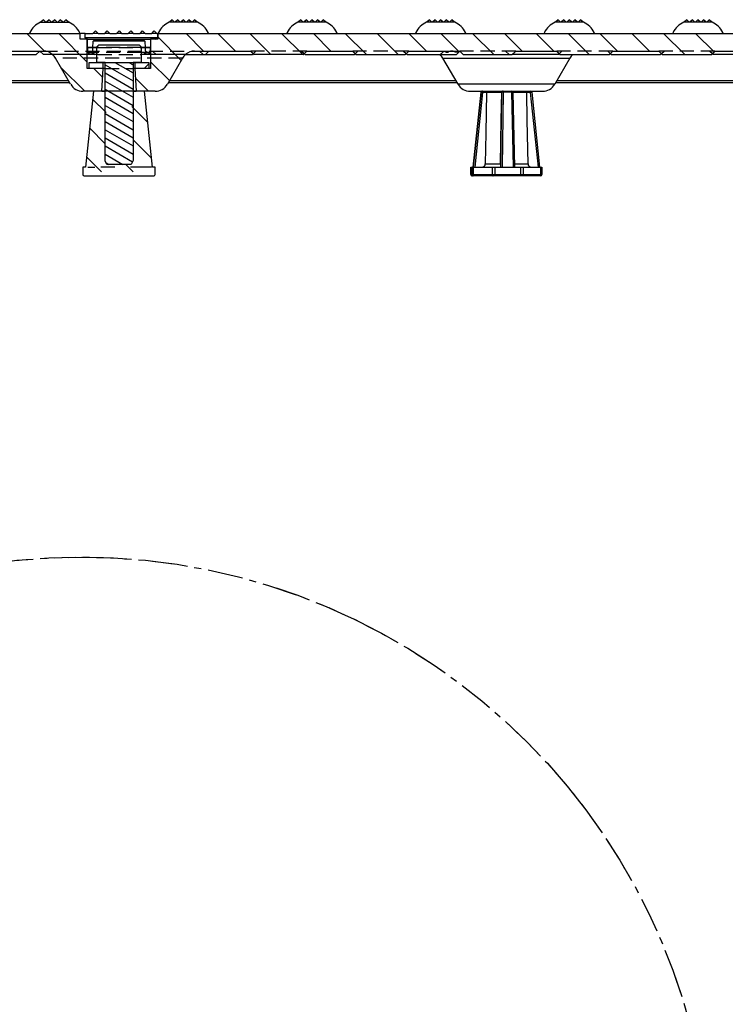
# Model space of a CAD drawing. Units: inches. Extents: x -4 to 125, y -3 to 88.
# Drawn here: x 23 to 35, y 19 to 36 of the extents above; entities that cross this region are included whole.
import ezdxf

# ---------------------------------------------------------------- set-up
doc = ezdxf.new("R2010")
doc.units = ezdxf.units.IN
doc.header["$MEASUREMENT"] = 0
for name, pattern in [('CENTER', [1, 0.625, -0.125, 0.125, -0.125]), ('HIDDEN', [0.375, 0.25, -0.125]), ('PHANTOM', [1.25, 0.625, -0.125, 0.125, -0.125, 0.125, -0.125])]:
    doc.linetypes.add(name, pattern=pattern)
for name, color, linetype in [('1', 7, 'Continuous'), ('_500_Anchor', 7, 'Continuous'), ('_500_Washer', 7, 'Continuous'), ('Cap', 7, 'Continuous'), ('Part_24_x_36_Panel', 7, 'Continuous'), ('Part__375', 7, 'Continuous'), ('plot', 7, 'Continuous')]:
    doc.layers.add(name, color=color, linetype=linetype)

# ---------------------------------------------------------------- blocks, each defined once
blk = doc.blocks.new('Sect B anchor')
h = blk.add_hatch()
h.set_pattern_fill('ANSI31', color=5, angle=285, style=0)
h.paths.add_polyline_path([(-0.249, -2.06), (-0.214, -2.125), (0.214, -2.125), (0.25, -2.053), (0.25, -0.312), (-0.249, -0.312)])
at = {"color": 5}
blk.add_line((-0.249, -0.312), (0.25, -0.312), dxfattribs=at)
at = {"layer": '1', "color": 5}
blk.add_lwpolyline([(-0.394, -0.312), (-0.394, -0.034), (-0.356, 0), (0.356, 0), (0.395, -0.034), (0.395, -0.312), (0.25, -0.312), (0.25, -2.053), (0.214, -2.125), (-0.214, -2.125), (-0.249, -2.06), (-0.249, -0.312), (-0.394, -0.312)], dxfattribs=at)

msp = doc.modelspace()

# ---------------------------------------------------------------- linework, layer by layer
at = {"layer": '_500_Anchor', "color": 0, "linetype": 'Continuous'}
for p, q in [((31.005, 34.975), (30.864, 33.643)), ((30.864, 33.643), (31.005, 34.975)), ((30.872, 33.643), (31.011, 34.975)), ((31.032, 34.973), (30.893, 33.643)), ((31.358, 33.643), (31.376, 34.973)), ((31.397, 34.975), (31.379, 33.643)), ((31.579, 33.643), (31.55, 34.975)), ((31.569, 34.973), (31.598, 33.643)), ((32.027, 33.643), (31.886, 34.973)), ((31.905, 34.975), (32.046, 33.643)), ((30.826, 33.643), (30.826, 33.513)), ((30.826, 33.643), (30.845, 33.643)), ((30.826, 33.643), (30.826, 33.643)), ((30.826, 33.513), (30.826, 33.643)), ((30.845, 33.513), (30.845, 33.643)), ((30.845, 33.643), (30.864, 33.643)), ((30.864, 33.643), (30.864, 33.513)), ((30.864, 33.643), (31.206, 33.643)), ((31.08, 33.702), (31.352, 33.702)), ((31.206, 33.513), (31.206, 33.643)), ((31.206, 33.643), (31.249, 33.643)), ((31.249, 33.643), (31.249, 33.513)), ((31.249, 33.643), (31.712, 33.643)), ((31.597, 33.702), (31.84, 33.702)), ((31.712, 33.513), (31.712, 33.643)), ((31.712, 33.643), (31.754, 33.643)), ((31.754, 33.643), (31.754, 33.513)), ((31.754, 33.643), (32.068, 33.643)), ((32.068, 33.513), (32.068, 33.643)), ((32.068, 33.643), (32.084, 33.643)), ((32.084, 33.643), (32.084, 33.513)), ((30.826, 33.513), (30.845, 33.513)), ((30.826, 33.513), (30.826, 33.513)), ((30.845, 33.513), (30.864, 33.513)), ((30.865, 33.493), (30.846, 33.493)), ((30.846, 33.493), (30.846, 33.493)), ((30.864, 33.513), (31.206, 33.513)), ((30.878, 33.493), (30.865, 33.493)), ((31.219, 33.493), (30.878, 33.493)), ((31.206, 33.513), (31.249, 33.513)), ((31.248, 33.493), (31.219, 33.493)), ((31.711, 33.493), (31.248, 33.493)), ((31.249, 33.513), (31.712, 33.513)), ((31.739, 33.493), (31.711, 33.493)), ((31.712, 33.513), (31.754, 33.513)), ((32.053, 33.493), (31.739, 33.493)), ((31.754, 33.513), (32.068, 33.513)), ((32.064, 33.493), (32.053, 33.493)), ((32.068, 33.513), (32.084, 33.513))]:
    msp.add_line(p, q, dxfattribs=at)
at = {"layer": '_500_Anchor', "color": 9, "linetype": 'Continuous'}
for p, q in [((31.011, 34.975), (31.005, 34.975)), ((31.102, 34.973), (31.032, 34.973)), ((31.373, 34.973), (31.102, 34.973)), ((31.376, 34.973), (31.373, 34.973)), ((31.55, 34.975), (31.397, 34.975)), ((31.816, 34.973), (31.569, 34.973)), ((31.886, 34.973), (31.816, 34.973))]:
    msp.add_line(p, q, dxfattribs=at)
at = {"layer": '_500_Anchor', "color": 142, "linetype": 'HIDDEN'}
for p, q in [((24.021, 33.643), (24.145, 33.643)), ((24.499, 33.643), (24.145, 33.643)), ((25.026, 33.643), (24.738, 33.643)), ((25.15, 33.643), (25.026, 33.643))]:
    msp.add_line(p, q, dxfattribs=at)
at = {"layer": '_500_Anchor', "color": 142, "linetype": 'Continuous'}
for p, q in [((25.213, 33.643), (25.196, 33.643)), ((25.214, 33.643), (25.213, 33.643))]:
    msp.add_line(p, q, dxfattribs=at)
at = {"layer": '_500_Anchor', "color": 9, "linetype": 'Continuous'}
for points in [[(31.024, 34.993, 0), (31.023, 34.993, 0), (31.022, 34.993, 0), (31.021, 34.993, 0), (31.02, 34.993, 0), (31.019, 34.992, 0), (31.018, 34.992, 0), (31.017, 34.992, 0), (31.016, 34.991, 0), (31.015, 34.991, 0), (31.014, 34.99, 0), (31.014, 34.99, 0), (31.013, 34.989, 0), (31.012, 34.989, 0), (31.011, 34.988, 0), (31.01, 34.987, 0), (31.01, 34.986, 0), (31.009, 34.986, 0), (31.008, 34.985, 0), (31.008, 34.984, 0), (31.007, 34.983, 0), (31.007, 34.982, 0), (31.006, 34.981, 0), (31.006, 34.98, 0), (31.005, 34.979, 0), (31.005, 34.978, 0), (31.005, 34.977, 0), (31.005, 34.976, 0), (31.005, 34.975, 0)], [(31.005, 34.975, 0), (31.005, 34.975, 0)], [(31.031, 34.993, 0), (31.03, 34.993, 0), (31.029, 34.993, 0), (31.028, 34.993, 0), (31.027, 34.993, 0), (31.026, 34.992, 0), (31.025, 34.992, 0), (31.024, 34.992, 0), (31.023, 34.991, 0), (31.022, 34.991, 0), (31.021, 34.99, 0), (31.02, 34.99, 0), (31.019, 34.989, 0), (31.018, 34.989, 0), (31.017, 34.988, 0), (31.017, 34.987, 0), (31.016, 34.986, 0), (31.015, 34.986, 0), (31.015, 34.985, 0), (31.014, 34.984, 0), (31.013, 34.983, 0), (31.013, 34.982, 0), (31.012, 34.981, 0), (31.012, 34.98, 0), (31.012, 34.979, 0), (31.011, 34.978, 0), (31.011, 34.977, 0), (31.011, 34.976, 0), (31.011, 34.975, 0)], [(31.032, 34.973, 0), (31.031, 34.973, 0), (31.029, 34.974, 0), (31.028, 34.974, 0), (31.027, 34.974, 0), (31.026, 34.974, 0), (31.025, 34.974, 0), (31.024, 34.974, 0), (31.023, 34.974, 0), (31.022, 34.974, 0), (31.022, 34.974, 0), (31.021, 34.974, 0), (31.02, 34.975, 0), (31.019, 34.975, 0), (31.018, 34.975, 0), (31.017, 34.975, 0), (31.017, 34.975, 0), (31.016, 34.975, 0), (31.015, 34.975, 0), (31.015, 34.975, 0), (31.014, 34.975, 0), (31.013, 34.975, 0), (31.013, 34.975, 0), (31.012, 34.975, 0), (31.012, 34.975, 0), (31.012, 34.975, 0), (31.011, 34.975, 0), (31.011, 34.975, 0), (31.011, 34.975, 0), (31.011, 34.975, 0), (31.011, 34.975, 0)], [(31.031, 34.993, 0), (31.031, 34.993, 0), (31.031, 34.993, 0), (31.031, 34.993, 0), (31.031, 34.993, 0), (31.031, 34.992, 0), (31.031, 34.992, 0), (31.031, 34.992, 0), (31.031, 34.991, 0), (31.031, 34.991, 0), (31.031, 34.99, 0), (31.031, 34.99, 0), (31.031, 34.989, 0), (31.031, 34.989, 0), (31.031, 34.988, 0), (31.031, 34.987, 0), (31.031, 34.986, 0), (31.031, 34.986, 0), (31.031, 34.985, 0), (31.031, 34.984, 0), (31.031, 34.983, 0), (31.031, 34.982, 0), (31.032, 34.981, 0), (31.032, 34.98, 0), (31.032, 34.979, 0), (31.032, 34.978, 0), (31.032, 34.977, 0), (31.032, 34.976, 0), (31.032, 34.975, 0), (31.032, 34.974, 0), (31.032, 34.973, 0)], [(31.116, 34.993, 0), (31.116, 34.993, 0), (31.115, 34.993, 0), (31.113, 34.993, 0), (31.112, 34.992, 0), (31.11, 34.991, 0), (31.109, 34.991, 0), (31.108, 34.99, 0), (31.108, 34.989, 0), (31.107, 34.988, 0), (31.106, 34.987, 0), (31.105, 34.986, 0), (31.105, 34.985, 0), (31.104, 34.984, 0), (31.103, 34.983, 0), (31.103, 34.982, 0), (31.103, 34.98, 0), (31.102, 34.979, 0), (31.102, 34.978, 0), (31.102, 34.977, 0), (31.102, 34.976, 0), (31.102, 34.975, 0), (31.102, 34.974, 0), (31.102, 34.973, 0)], [(31.102, 34.973, 0), (31.102, 34.973, 0)], [(31.392, 34.993, 0), (31.392, 34.993, 0), (31.39, 34.993, 0), (31.388, 34.993, 0), (31.387, 34.992, 0), (31.385, 34.991, 0), (31.383, 34.991, 0), (31.382, 34.99, 0), (31.381, 34.989, 0), (31.38, 34.988, 0), (31.379, 34.987, 0), (31.378, 34.986, 0), (31.377, 34.985, 0), (31.376, 34.984, 0), (31.375, 34.983, 0), (31.375, 34.982, 0), (31.374, 34.98, 0), (31.374, 34.979, 0), (31.374, 34.978, 0), (31.373, 34.977, 0), (31.373, 34.977, 0), (31.373, 34.976, 0), (31.373, 34.975, 0), (31.373, 34.974, 0), (31.373, 34.973, 0)], [(31.373, 34.973, 0), (31.373, 34.973, 0)], [(31.396, 34.993, 0), (31.395, 34.993, 0), (31.394, 34.993, 0), (31.393, 34.993, 0), (31.392, 34.993, 0), (31.391, 34.992, 0), (31.39, 34.992, 0), (31.389, 34.992, 0), (31.388, 34.991, 0), (31.387, 34.991, 0), (31.386, 34.99, 0), (31.385, 34.99, 0), (31.384, 34.989, 0), (31.383, 34.989, 0), (31.382, 34.988, 0), (31.382, 34.987, 0), (31.381, 34.986, 0), (31.38, 34.986, 0), (31.38, 34.985, 0), (31.379, 34.984, 0), (31.378, 34.983, 0), (31.378, 34.982, 0), (31.378, 34.981, 0), (31.377, 34.98, 0), (31.377, 34.979, 0), (31.376, 34.978, 0), (31.376, 34.977, 0), (31.376, 34.976, 0), (31.376, 34.975, 0), (31.376, 34.974, 0), (31.376, 34.973, 0)], [(31.397, 34.975, 0), (31.396, 34.975, 0), (31.394, 34.975, 0), (31.393, 34.975, 0), (31.392, 34.975, 0), (31.391, 34.975, 0), (31.39, 34.975, 0), (31.389, 34.975, 0), (31.388, 34.975, 0), (31.387, 34.975, 0), (31.386, 34.975, 0), (31.386, 34.975, 0), (31.385, 34.975, 0), (31.384, 34.975, 0), (31.383, 34.975, 0), (31.382, 34.975, 0), (31.381, 34.975, 0), (31.381, 34.975, 0), (31.38, 34.975, 0), (31.379, 34.974, 0), (31.379, 34.974, 0), (31.378, 34.974, 0), (31.378, 34.974, 0), (31.377, 34.974, 0), (31.377, 34.974, 0), (31.377, 34.974, 0), (31.376, 34.974, 0), (31.376, 34.974, 0), (31.376, 34.974, 0), (31.376, 34.973, 0), (31.376, 34.973, 0)], [(31.396, 34.993, 0), (31.396, 34.993, 0), (31.396, 34.993, 0), (31.396, 34.993, 0), (31.396, 34.993, 0), (31.396, 34.992, 0), (31.396, 34.992, 0), (31.396, 34.992, 0), (31.396, 34.991, 0), (31.396, 34.991, 0), (31.396, 34.99, 0), (31.396, 34.99, 0), (31.396, 34.989, 0), (31.396, 34.989, 0), (31.396, 34.988, 0), (31.396, 34.987, 0), (31.396, 34.986, 0), (31.396, 34.986, 0), (31.396, 34.985, 0), (31.396, 34.984, 0), (31.396, 34.983, 0), (31.397, 34.982, 0), (31.397, 34.981, 0), (31.397, 34.98, 0), (31.397, 34.979, 0), (31.397, 34.978, 0), (31.397, 34.977, 0), (31.397, 34.976, 0), (31.397, 34.975, 0)], [(31.549, 34.993, 0), (31.549, 34.993, 0), (31.549, 34.993, 0), (31.549, 34.993, 0), (31.549, 34.993, 0), (31.549, 34.992, 0), (31.549, 34.992, 0), (31.549, 34.992, 0), (31.55, 34.991, 0), (31.55, 34.991, 0), (31.55, 34.99, 0), (31.55, 34.99, 0), (31.55, 34.989, 0), (31.55, 34.989, 0), (31.55, 34.988, 0), (31.55, 34.987, 0), (31.55, 34.986, 0), (31.55, 34.986, 0), (31.55, 34.985, 0), (31.55, 34.984, 0), (31.55, 34.983, 0), (31.55, 34.982, 0), (31.55, 34.981, 0), (31.55, 34.98, 0), (31.55, 34.979, 0), (31.55, 34.978, 0), (31.55, 34.977, 0), (31.55, 34.976, 0), (31.55, 34.975, 0)], [(31.569, 34.973, 0), (31.569, 34.974, 0), (31.569, 34.974, 0), (31.569, 34.974, 0), (31.569, 34.974, 0), (31.569, 34.974, 0), (31.568, 34.974, 0), (31.568, 34.974, 0), (31.567, 34.974, 0), (31.567, 34.974, 0), (31.566, 34.974, 0), (31.566, 34.975, 0), (31.565, 34.975, 0), (31.565, 34.975, 0), (31.564, 34.975, 0), (31.563, 34.975, 0), (31.563, 34.975, 0), (31.562, 34.975, 0), (31.561, 34.975, 0), (31.56, 34.975, 0), (31.559, 34.975, 0), (31.558, 34.975, 0), (31.557, 34.975, 0), (31.556, 34.975, 0), (31.555, 34.975, 0), (31.554, 34.975, 0), (31.553, 34.975, 0), (31.552, 34.975, 0), (31.551, 34.975, 0), (31.55, 34.975, 0), (31.55, 34.975, 0)], [(31.8, 34.993, 0), (31.8, 34.993, 0), (31.801, 34.993, 0), (31.803, 34.993, 0), (31.805, 34.992, 0), (31.806, 34.991, 0), (31.807, 34.991, 0), (31.808, 34.99, 0), (31.809, 34.989, 0), (31.81, 34.988, 0), (31.811, 34.987, 0), (31.812, 34.986, 0), (31.813, 34.985, 0), (31.813, 34.984, 0), (31.814, 34.983, 0), (31.814, 34.982, 0), (31.815, 34.98, 0), (31.815, 34.979, 0), (31.816, 34.978, 0), (31.816, 34.977, 0), (31.816, 34.977, 0), (31.816, 34.976, 0), (31.816, 34.975, 0), (31.816, 34.974, 0), (31.816, 34.973, 0)], [(31.816, 34.973, 0), (31.816, 34.973, 0)], [(31.885, 34.993, 0), (31.885, 34.993, 0), (31.885, 34.993, 0), (31.885, 34.993, 0), (31.885, 34.993, 0), (31.885, 34.992, 0), (31.885, 34.992, 0), (31.886, 34.992, 0), (31.886, 34.991, 0), (31.886, 34.991, 0), (31.886, 34.99, 0), (31.886, 34.99, 0), (31.886, 34.989, 0), (31.886, 34.989, 0), (31.886, 34.988, 0), (31.886, 34.987, 0), (31.886, 34.986, 0), (31.886, 34.986, 0), (31.886, 34.985, 0), (31.886, 34.984, 0), (31.886, 34.983, 0), (31.886, 34.982, 0), (31.886, 34.981, 0), (31.886, 34.98, 0), (31.886, 34.979, 0), (31.886, 34.978, 0), (31.886, 34.977, 0), (31.886, 34.976, 0), (31.886, 34.975, 0), (31.886, 34.974, 0), (31.886, 34.973, 0)], [(31.905, 34.975, 0), (31.905, 34.975, 0), (31.905, 34.975, 0), (31.905, 34.975, 0), (31.905, 34.975, 0), (31.904, 34.975, 0), (31.904, 34.975, 0), (31.904, 34.975, 0), (31.903, 34.975, 0), (31.903, 34.975, 0), (31.902, 34.975, 0), (31.902, 34.975, 0), (31.901, 34.975, 0), (31.901, 34.975, 0), (31.9, 34.975, 0), (31.899, 34.975, 0), (31.899, 34.975, 0), (31.898, 34.975, 0), (31.897, 34.974, 0), (31.896, 34.974, 0), (31.895, 34.974, 0), (31.894, 34.974, 0), (31.893, 34.974, 0), (31.892, 34.974, 0), (31.891, 34.974, 0), (31.89, 34.974, 0), (31.889, 34.974, 0), (31.888, 34.974, 0), (31.887, 34.973, 0), (31.886, 34.973, 0), (31.886, 34.973, 0)]]:
    msp.add_polyline3d(points, dxfattribs=at)
at = {"layer": '_500_Anchor', "color": 0, "linetype": 'Continuous'}
for points in [[(31.102, 34.973, 0), (31.089, 34.249, 0), (31.08, 33.702, 0)], [(31.352, 33.702, 0), (31.365, 34.481, 0), (31.373, 34.973, 0)], [(31.84, 33.702, 0), (31.825, 34.481, 0), (31.816, 34.973, 0)], [(31.017, 33.643, 0), (31.023, 33.643, 0), (31.028, 33.644, 0), (31.033, 33.645, 0), (31.039, 33.647, 0), (31.044, 33.649, 0), (31.048, 33.651, 0), (31.053, 33.654, 0), (31.055, 33.655, 0), (31.057, 33.657, 0), (31.061, 33.661, 0), (31.065, 33.664, 0), (31.067, 33.666, 0), (31.068, 33.668, 0), (31.07, 33.671, 0), (31.071, 33.673, 0), (31.074, 33.677, 0), (31.076, 33.682, 0), (31.077, 33.684, 0), (31.077, 33.687, 0), (31.078, 33.689, 0), (31.079, 33.692, 0), (31.079, 33.697, 0), (31.08, 33.702, 0)], [(31.352, 33.702, 0), (31.352, 33.697, 0), (31.352, 33.692, 0), (31.352, 33.687, 0), (31.351, 33.683, 0), (31.351, 33.678, 0), (31.352, 33.674, 0), (31.352, 33.67, 0), (31.352, 33.666, 0), (31.352, 33.662, 0), (31.352, 33.659, 0), (31.352, 33.656, 0), (31.352, 33.653, 0), (31.352, 33.65, 0), (31.352, 33.648, 0), (31.352, 33.646, 0), (31.353, 33.645, 0), (31.353, 33.644, 0), (31.353, 33.643, 0), (31.353, 33.643, 0), (31.353, 33.643, 0)], [(31.84, 33.702, 0), (31.84, 33.697, 0), (31.841, 33.692, 0), (31.842, 33.687, 0), (31.844, 33.683, 0), (31.845, 33.678, 0), (31.848, 33.674, 0), (31.85, 33.67, 0), (31.853, 33.666, 0), (31.857, 33.662, 0), (31.86, 33.659, 0), (31.864, 33.656, 0), (31.868, 33.653, 0), (31.873, 33.65, 0), (31.877, 33.648, 0), (31.882, 33.646, 0), (31.887, 33.645, 0), (31.891, 33.644, 0), (31.895, 33.643, 0), (31.898, 33.643, 0), (31.902, 33.643, 0)], [(30.826, 33.513, 0), (30.826, 33.512, 0), (30.826, 33.511, 0), (30.826, 33.51, 0), (30.826, 33.509, 0), (30.827, 33.508, 0), (30.827, 33.507, 0), (30.827, 33.506, 0), (30.828, 33.505, 0), (30.828, 33.504, 0), (30.829, 33.503, 0), (30.829, 33.502, 0), (30.83, 33.501, 0), (30.83, 33.5, 0), (30.831, 33.5, 0), (30.832, 33.499, 0), (30.833, 33.498, 0), (30.833, 33.497, 0), (30.834, 33.497, 0), (30.835, 33.496, 0), (30.836, 33.496, 0), (30.837, 33.495, 0), (30.838, 33.495, 0), (30.839, 33.494, 0), (30.84, 33.494, 0), (30.841, 33.494, 0), (30.842, 33.493, 0), (30.843, 33.493, 0), (30.844, 33.493, 0), (30.845, 33.493, 0), (30.846, 33.493, 0)], [(30.845, 33.513, 0), (30.845, 33.512, 0), (30.845, 33.511, 0), (30.845, 33.51, 0), (30.846, 33.509, 0), (30.846, 33.508, 0), (30.846, 33.507, 0), (30.846, 33.506, 0), (30.847, 33.505, 0), (30.847, 33.504, 0), (30.848, 33.503, 0), (30.848, 33.502, 0), (30.849, 33.501, 0), (30.85, 33.5, 0), (30.85, 33.5, 0), (30.851, 33.499, 0), (30.852, 33.498, 0), (30.853, 33.497, 0), (30.853, 33.497, 0), (30.854, 33.496, 0), (30.855, 33.496, 0), (30.856, 33.495, 0), (30.857, 33.495, 0), (30.858, 33.494, 0), (30.859, 33.494, 0), (30.86, 33.494, 0), (30.861, 33.493, 0), (30.862, 33.493, 0), (30.863, 33.493, 0), (30.864, 33.493, 0), (30.865, 33.493, 0)], [(30.864, 33.513, 0), (30.864, 33.512, 0), (30.865, 33.511, 0), (30.865, 33.51, 0), (30.865, 33.509, 0), (30.865, 33.508, 0), (30.865, 33.507, 0), (30.865, 33.506, 0), (30.866, 33.505, 0), (30.866, 33.504, 0), (30.866, 33.503, 0), (30.867, 33.502, 0), (30.867, 33.501, 0), (30.867, 33.5, 0), (30.868, 33.5, 0), (30.868, 33.499, 0), (30.869, 33.498, 0), (30.869, 33.497, 0), (30.87, 33.497, 0), (30.871, 33.496, 0), (30.871, 33.496, 0), (30.872, 33.495, 0), (30.873, 33.495, 0), (30.873, 33.494, 0), (30.874, 33.494, 0), (30.875, 33.494, 0), (30.875, 33.493, 0), (30.876, 33.493, 0), (30.877, 33.493, 0), (30.877, 33.493, 0), (30.878, 33.493, 0)], [(31.206, 33.513, 0), (31.206, 33.512, 0), (31.206, 33.511, 0), (31.206, 33.51, 0), (31.206, 33.509, 0), (31.206, 33.508, 0), (31.206, 33.507, 0), (31.207, 33.506, 0), (31.207, 33.505, 0), (31.207, 33.504, 0), (31.207, 33.503, 0), (31.208, 33.502, 0), (31.208, 33.501, 0), (31.209, 33.5, 0), (31.209, 33.5, 0), (31.21, 33.499, 0), (31.21, 33.498, 0), (31.211, 33.497, 0), (31.211, 33.497, 0), (31.212, 33.496, 0), (31.212, 33.496, 0), (31.213, 33.495, 0), (31.214, 33.495, 0), (31.214, 33.494, 0), (31.215, 33.494, 0), (31.216, 33.494, 0), (31.216, 33.493, 0), (31.217, 33.493, 0), (31.218, 33.493, 0), (31.218, 33.493, 0), (31.219, 33.493, 0)], [(31.248, 33.493, 0), (31.248, 33.493, 0), (31.248, 33.493, 0), (31.248, 33.493, 0), (31.248, 33.493, 0), (31.248, 33.494, 0), (31.248, 33.494, 0), (31.248, 33.494, 0), (31.248, 33.495, 0), (31.248, 33.495, 0), (31.248, 33.496, 0), (31.248, 33.496, 0), (31.248, 33.497, 0), (31.248, 33.497, 0), (31.248, 33.498, 0), (31.249, 33.499, 0), (31.249, 33.5, 0), (31.249, 33.5, 0), (31.249, 33.501, 0), (31.249, 33.502, 0), (31.249, 33.503, 0), (31.249, 33.504, 0), (31.249, 33.505, 0), (31.249, 33.506, 0), (31.249, 33.507, 0), (31.249, 33.508, 0), (31.249, 33.509, 0), (31.249, 33.51, 0), (31.249, 33.511, 0), (31.249, 33.512, 0), (31.249, 33.513, 0)], [(31.711, 33.493, 0), (31.711, 33.493, 0), (31.711, 33.493, 0), (31.711, 33.493, 0), (31.711, 33.493, 0), (31.711, 33.494, 0), (31.712, 33.494, 0), (31.712, 33.494, 0), (31.712, 33.495, 0), (31.712, 33.495, 0), (31.712, 33.496, 0), (31.712, 33.496, 0), (31.712, 33.497, 0), (31.712, 33.497, 0), (31.712, 33.498, 0), (31.712, 33.499, 0), (31.712, 33.5, 0), (31.712, 33.5, 0), (31.712, 33.501, 0), (31.712, 33.502, 0), (31.712, 33.503, 0), (31.712, 33.504, 0), (31.712, 33.505, 0), (31.712, 33.506, 0), (31.712, 33.507, 0), (31.712, 33.508, 0), (31.712, 33.509, 0), (31.712, 33.51, 0), (31.712, 33.511, 0), (31.712, 33.512, 0), (31.712, 33.513, 0)], [(31.739, 33.493, 0), (31.74, 33.493, 0), (31.741, 33.493, 0), (31.741, 33.493, 0), (31.742, 33.493, 0), (31.743, 33.494, 0), (31.744, 33.494, 0), (31.744, 33.494, 0), (31.745, 33.495, 0), (31.746, 33.495, 0), (31.746, 33.496, 0), (31.747, 33.496, 0), (31.748, 33.497, 0), (31.748, 33.497, 0), (31.749, 33.498, 0), (31.749, 33.499, 0), (31.75, 33.5, 0), (31.75, 33.5, 0), (31.751, 33.501, 0), (31.751, 33.502, 0), (31.752, 33.503, 0), (31.752, 33.504, 0), (31.752, 33.505, 0), (31.753, 33.506, 0), (31.753, 33.507, 0), (31.753, 33.508, 0), (31.753, 33.509, 0), (31.754, 33.51, 0), (31.754, 33.511, 0), (31.754, 33.512, 0), (31.754, 33.513, 0)], [(32.053, 33.493, 0), (32.054, 33.493, 0), (32.055, 33.493, 0), (32.055, 33.493, 0), (32.056, 33.493, 0), (32.057, 33.494, 0), (32.058, 33.494, 0), (32.058, 33.494, 0), (32.059, 33.495, 0), (32.06, 33.495, 0), (32.06, 33.496, 0), (32.061, 33.496, 0), (32.062, 33.497, 0), (32.062, 33.497, 0), (32.063, 33.498, 0), (32.064, 33.499, 0), (32.064, 33.5, 0), (32.065, 33.5, 0), (32.065, 33.501, 0), (32.065, 33.502, 0), (32.066, 33.503, 0), (32.066, 33.504, 0), (32.067, 33.505, 0), (32.067, 33.506, 0), (32.067, 33.507, 0), (32.067, 33.508, 0), (32.068, 33.509, 0), (32.068, 33.51, 0), (32.068, 33.511, 0), (32.068, 33.512, 0), (32.068, 33.513, 0)]]:
    msp.add_polyline3d(points, dxfattribs=at)
at = {"layer": '_500_Anchor', "color": 9, "linetype": 'Continuous'}
for centre, start, end in [((31.024, 34.973), 90, 173.9642), ((31.549, 34.973), 1.248, 90), ((31.885, 34.973), 6.0358, 90)]:
    msp.add_arc(centre, 0.02, start, end, dxfattribs=at)
at = {"layer": '_500_Anchor', "color": 0, "linetype": 'Continuous'}
for centre, start, end in [((30.846, 33.513), 180, 270), ((32.064, 33.513), 270, 0)]:
    msp.add_arc(centre, 0.02, start, end, dxfattribs=at)
at = {"layer": '_500_Washer', "color": 142, "linetype": 'Continuous'}
for p, q in [((24.042, 35.506), (24.196, 35.506)), ((24.042, 35.396), (24.042, 35.506)), ((24.292, 35.396), (24.042, 35.396)), ((24.196, 35.506), (24.292, 35.506)), ((24.292, 35.396), (24.292, 35.506)), ((24.325, 35.396), (24.292, 35.396)), ((24.292, 35.396), (24.292, 35.396)), ((24.854, 35.396), (24.823, 35.396)), ((24.854, 35.506), (24.854, 35.396)), ((24.854, 35.506), (24.95, 35.506)), ((25.104, 35.396), (24.854, 35.396)), ((24.854, 35.396), (24.854, 35.396)), ((24.95, 35.506), (25.104, 35.506)), ((25.104, 35.506), (25.104, 35.396))]:
    msp.add_line(p, q, dxfattribs=at)
at = {"layer": '_500_Washer', "color": 142, "linetype": 'HIDDEN'}
for p, q in [((24.292, 35.506), (24.355, 35.506)), ((24.325, 35.396), (24.823, 35.396)), ((24.791, 35.506), (24.854, 35.506))]:
    msp.add_line(p, q, dxfattribs=at)
at = {"layer": 'Cap', "color": 142, "linetype": 'Continuous'}
for p, q in [((24.11, 36.021), (24.155, 36.066)), ((24.155, 36.066), (24.2, 36.021)), ((24.319, 36.021), (24.364, 36.066)), ((24.364, 36.066), (24.409, 36.021)), ((24.528, 36.021), (24.573, 36.066)), ((24.573, 36.066), (24.618, 36.021)), ((24.737, 36.021), (24.782, 36.066)), ((24.782, 36.066), (24.827, 36.021)), ((24.946, 36.021), (24.991, 36.066)), ((24.991, 36.066), (25.036, 36.021)), ((25.155, 36.021), (25.2, 36.066)), ((25.2, 36.066), (25.245, 36.021)), ((23.97, 35.946), (23.97, 36.021)), ((23.97, 36.021), (24.11, 36.021)), ((25.255, 35.946), (23.97, 35.946)), ((24.01, 35.921), (23.995, 35.921)), ((24.015, 35.921), (24.01, 35.921)), ((24.01, 35.921), (24.01, 35.921)), ((24.015, 35.921), (25.13, 35.921)), ((24.015, 35.774), (24.015, 35.921)), ((24.104, 35.646), (24.116, 35.882)), ((24.2, 36.021), (24.11, 36.021)), ((25.029, 35.882), (24.116, 35.882)), ((24.131, 35.896), (25.014, 35.896)), ((24.2, 36.021), (24.319, 36.021)), ((24.409, 36.021), (24.319, 36.021)), ((24.409, 36.021), (24.528, 36.021)), ((24.618, 36.021), (24.528, 36.021)), ((24.618, 36.021), (24.737, 36.021)), ((24.827, 36.021), (24.737, 36.021)), ((24.827, 36.021), (24.946, 36.021)), ((25.036, 36.021), (24.946, 36.021)), ((25.029, 35.882), (25.042, 35.646)), ((25.036, 36.021), (25.155, 36.021)), ((25.135, 35.921), (25.13, 35.921)), ((25.13, 35.921), (25.13, 35.774)), ((25.23, 35.921), (25.135, 35.921)), ((25.135, 35.921), (25.135, 35.921)), ((25.245, 36.021), (25.155, 36.021)), ((25.245, 36.021), (25.255, 36.021)), ((25.255, 36.021), (25.255, 35.946)), ((24.111, 35.774), (24.015, 35.774)), ((24.018, 35.771), (24.015, 35.774)), ((24.018, 35.771), (24.111, 35.771)), ((24.018, 35.684), (24.018, 35.771)), ((25.13, 35.774), (25.035, 35.774)), ((25.035, 35.771), (25.128, 35.771)), ((25.13, 35.774), (25.128, 35.771)), ((25.128, 35.771), (25.128, 35.684)), ((24.018, 35.684), (24.106, 35.684)), ((24.055, 35.646), (24.018, 35.684)), ((24.104, 35.646), (24.055, 35.646)), ((24.196, 35.646), (24.104, 35.646)), ((25.042, 35.646), (24.967, 35.646)), ((25.04, 35.684), (25.128, 35.684)), ((25.09, 35.646), (25.042, 35.646)), ((25.128, 35.684), (25.09, 35.646))]:
    msp.add_line(p, q, dxfattribs=at)
at = {"layer": 'Cap', "color": 142, "linetype": 'HIDDEN'}
for p, q in [((24.111, 35.774), (24.196, 35.774)), ((24.196, 35.771), (24.111, 35.771)), ((24.196, 35.774), (24.967, 35.774)), ((24.967, 35.771), (24.196, 35.771)), ((24.967, 35.774), (25.035, 35.774)), ((25.035, 35.771), (24.967, 35.771)), ((24.196, 35.684), (24.106, 35.684)), ((24.967, 35.684), (24.196, 35.684)), ((24.196, 35.646), (24.967, 35.646)), ((25.04, 35.684), (24.967, 35.684))]:
    msp.add_line(p, q, dxfattribs=at)
at = {"layer": 'Cap', "color": 142, "linetype": 'Continuous'}
for centre, radius, start, end in [((23.995, 35.946), 0.025, 180, 270), ((24.131, 35.881), 0.015, 90, 177.0027), ((25.014, 35.881), 0.015, 2.9973, 90), ((25.23, 35.946), 0.025, 270, 0)]:
    msp.add_arc(centre, radius, start, end, dxfattribs=at)
at = {"layer": 'Part_24_x_36_Panel', "color": 142, "linetype": 'Continuous'}
for p, q in [((23.23, 36.266), (23.185, 36.221)), ((23.275, 36.221), (23.23, 36.266)), ((23.33, 36.266), (23.285, 36.221)), ((23.375, 36.221), (23.33, 36.266)), ((23.43, 36.266), (23.385, 36.221)), ((23.475, 36.221), (23.43, 36.266)), ((23.53, 36.266), (23.485, 36.221)), ((23.575, 36.221), (23.53, 36.266)), ((23.63, 36.266), (23.585, 36.221)), ((23.675, 36.221), (23.63, 36.266)), ((25.516, 36.266), (25.471, 36.221)), ((25.561, 36.221), (25.516, 36.266)), ((25.616, 36.266), (25.571, 36.221)), ((25.661, 36.221), (25.616, 36.266)), ((25.716, 36.266), (25.671, 36.221)), ((25.761, 36.221), (25.716, 36.266)), ((25.816, 36.266), (25.771, 36.221)), ((25.861, 36.221), (25.816, 36.266)), ((25.916, 36.266), (25.871, 36.221)), ((25.961, 36.221), (25.916, 36.266)), ((27.801, 36.266), (27.756, 36.221)), ((27.846, 36.221), (27.801, 36.266)), ((27.901, 36.266), (27.856, 36.221)), ((27.946, 36.221), (27.901, 36.266)), ((28.001, 36.266), (27.956, 36.221)), ((28.046, 36.221), (28.001, 36.266)), ((28.101, 36.266), (28.056, 36.221)), ((28.146, 36.221), (28.101, 36.266)), ((28.201, 36.266), (28.156, 36.221)), ((28.246, 36.221), (28.201, 36.266)), ((30.087, 36.266), (30.042, 36.221)), ((30.132, 36.221), (30.087, 36.266)), ((30.187, 36.266), (30.142, 36.221)), ((30.232, 36.221), (30.187, 36.266)), ((30.287, 36.266), (30.242, 36.221)), ((30.332, 36.221), (30.287, 36.266)), ((30.387, 36.266), (30.342, 36.221)), ((30.432, 36.221), (30.387, 36.266)), ((30.487, 36.266), (30.442, 36.221)), ((30.532, 36.221), (30.487, 36.266)), ((32.373, 36.266), (32.328, 36.221)), ((32.418, 36.221), (32.373, 36.266)), ((32.473, 36.266), (32.428, 36.221)), ((32.518, 36.221), (32.473, 36.266)), ((32.573, 36.266), (32.528, 36.221)), ((32.618, 36.221), (32.573, 36.266)), ((32.673, 36.266), (32.628, 36.221)), ((32.718, 36.221), (32.673, 36.266)), ((32.773, 36.266), (32.728, 36.221)), ((32.818, 36.221), (32.773, 36.266)), ((34.659, 36.266), (34.614, 36.221)), ((34.704, 36.221), (34.659, 36.266)), ((34.759, 36.266), (34.714, 36.221)), ((34.804, 36.221), (34.759, 36.266)), ((34.859, 36.266), (34.814, 36.221)), ((34.904, 36.221), (34.859, 36.266)), ((34.959, 36.266), (34.914, 36.221)), ((35.004, 36.221), (34.959, 36.266)), ((35.059, 36.266), (35.014, 36.221)), ((35.104, 36.221), (35.059, 36.266)), ((23.18, 36.221), (23.68, 36.221)), ((25.966, 36.221), (25.466, 36.221)), ((28.251, 36.221), (27.751, 36.221)), ((30.537, 36.221), (30.037, 36.221)), ((32.823, 36.221), (32.323, 36.221)), ((35.109, 36.221), (34.609, 36.221)), ((23.248, 35.708), (22.935, 36.021)), ((24.01, 35.511), (23.501, 36.021)), ((23.885, 35.921), (23.885, 36.021)), ((23.97, 36.021), (23.885, 36.021)), ((23.995, 35.921), (23.885, 35.921)), ((24.01, 35.921), (23.995, 35.921)), ((23.995, 35.921), (23.995, 35.921)), ((24.01, 35.396), (24.01, 35.921)), ((24.015, 35.921), (24.01, 35.921)), ((25.135, 35.921), (25.13, 35.921)), ((25.135, 35.921), (25.135, 35.396)), ((25.23, 35.921), (25.135, 35.921)), ((25.26, 35.921), (25.23, 35.921)), ((25.23, 35.921), (25.23, 35.921)), ((25.26, 36.021), (25.255, 36.021)), ((25.26, 36.021), (25.26, 35.921)), ((25.677, 35.542), (25.26, 35.959)), ((26.076, 35.709), (25.764, 36.021)), ((26.642, 35.709), (26.329, 36.021)), ((27.27, 35.646), (26.895, 36.021)), ((27.836, 35.646), (27.461, 36.021)), ((28.339, 35.709), (28.026, 36.021)), ((28.967, 35.646), (28.592, 36.021)), ((29.533, 35.646), (29.158, 36.021)), ((30.036, 35.709), (29.723, 36.021)), ((30.602, 35.709), (30.289, 36.021)), ((31.23, 35.646), (30.855, 36.021)), ((31.733, 35.709), (31.42, 36.021)), ((32.299, 35.709), (31.986, 36.021)), ((32.927, 35.646), (32.552, 36.021)), ((33.43, 35.709), (33.117, 36.021)), ((33.996, 35.709), (33.683, 36.021)), ((34.624, 35.646), (34.249, 36.021)), ((35.144, 35.692), (34.815, 36.021)), ((22.259, 35.709), (23.229, 35.709)), ((23.104, 35.646), (23.167, 35.709)), ((23.167, 35.709), (23.229, 35.646)), ((25.917, 35.709), (26.914, 35.709)), ((26.005, 35.709), (26.068, 35.646)), ((27.909, 35.709), (28.726, 35.709)), ((29.721, 35.709), (30.628, 35.709)), ((30.567, 35.646), (30.628, 35.708)), ((30.627, 35.707), (30.688, 35.646)), ((31.623, 35.709), (32.35, 35.709)), ((33.345, 35.709), (34.166, 35.709)), ((35.161, 35.709), (36.943, 35.709)), ((22.229, 35.646), (23.104, 35.646)), ((23.392, 35.646), (23.229, 35.646)), ((23.714, 35.118), (23.445, 35.584)), ((25.7, 35.584), (25.432, 35.118)), ((25.754, 35.646), (26.068, 35.646)), ((26.068, 35.646), (26.943, 35.646)), ((26.943, 35.646), (26.96, 35.663)), ((26.958, 35.662), (26.974, 35.646)), ((26.974, 35.646), (26.976, 35.646)), ((27.846, 35.646), (26.976, 35.646)), ((27.846, 35.646), (27.849, 35.646)), ((27.849, 35.646), (27.864, 35.662)), ((27.863, 35.663), (27.88, 35.646)), ((27.88, 35.646), (28.755, 35.646)), ((28.755, 35.646), (28.772, 35.663)), ((28.77, 35.662), (28.786, 35.646)), ((28.788, 35.646), (28.786, 35.646)), ((28.788, 35.646), (29.658, 35.646)), ((29.661, 35.646), (29.658, 35.646)), ((29.661, 35.646), (29.676, 35.662)), ((29.675, 35.663), (29.692, 35.646)), ((29.692, 35.646), (30.567, 35.646)), ((30.69, 35.646), (30.688, 35.646)), ((30.69, 35.646), (31.56, 35.646)), ((32.379, 35.646), (31.56, 35.646)), ((32.379, 35.646), (32.396, 35.663)), ((32.394, 35.662), (32.41, 35.646)), ((32.41, 35.646), (32.412, 35.646)), ((32.412, 35.646), (33.282, 35.646)), ((33.282, 35.646), (33.285, 35.646)), ((33.285, 35.646), (33.302, 35.664)), ((33.301, 35.665), (33.32, 35.646)), ((33.32, 35.646), (34.195, 35.646)), ((34.195, 35.646), (34.212, 35.663)), ((34.21, 35.662), (34.226, 35.646)), ((34.226, 35.646), (34.228, 35.646)), ((34.228, 35.646), (35.098, 35.646)), ((35.098, 35.646), (35.101, 35.646)), ((35.101, 35.646), (35.116, 35.662)), ((35.115, 35.663), (35.132, 35.646)), ((36.007, 35.646), (35.132, 35.646)), ((23.963, 34.993), (23.545, 35.412)), ((24.042, 35.396), (24.01, 35.396)), ((24.292, 35.396), (24.042, 35.396)), ((24.283, 35.239), (24.126, 35.396)), ((24.269, 34.993), (24.292, 35.396)), ((24.854, 35.396), (24.876, 34.993)), ((25.104, 35.396), (24.854, 35.396)), ((25.104, 35.48), (25.02, 35.396)), ((25.135, 35.396), (25.104, 35.396)), ((25.47, 35.184), (25.135, 35.518)), ((18.587, 35.183), (23.677, 35.183)), ((25.095, 34.993), (24.864, 35.224)), ((25.469, 35.183), (30.559, 35.183)), ((32.351, 35.183), (37.391, 35.183)), ((24.33, 34.626), (24.109, 34.847)), ((24.269, 34.993), (24.143, 34.993)), ((25.003, 34.993), (24.876, 34.993)), ((24.804, 34.718), (24.798, 34.724)), ((24.823, 34.699), (24.804, 34.718)), ((24.823, 34.699), (24.804, 34.718)), ((25.079, 34.443), (24.823, 34.699)), ((24.345, 34.611), (24.33, 34.626)), ((24.345, 34.611), (24.33, 34.626)), ((24.328, 34.062), (24.055, 34.335)), ((25.146, 33.81), (24.823, 34.133)), ((24.262, 33.563), (24.001, 33.823)), ((24.827, 33.563), (24.697, 33.693))]:
    msp.add_line(p, q, dxfattribs=at)
at = {"layer": 'Part_24_x_36_Panel', "color": 7, "linetype": 'Continuous'}
for p, q in [((11.546, 36.021), (23.885, 36.021)), ((25.26, 36.021), (37.6, 36.021)), ((23.698, 35.146), (18.566, 35.146)), ((30.58, 35.146), (25.448, 35.146)), ((37.412, 35.146), (32.33, 35.146)), ((24.143, 34.993), (23.931, 34.993)), ((25.215, 34.993), (25.003, 34.993))]:
    msp.add_line(p, q, dxfattribs=at)
at = {"layer": 'Part_24_x_36_Panel', "color": 142, "linetype": 'HIDDEN'}
for p, q in [((23.229, 35.709), (25.917, 35.709)), ((24.073, 35.709), (24.106, 35.676)), ((24.104, 35.646), (24.167, 35.709)), ((25.04, 35.676), (25.073, 35.709)), ((25.169, 35.709), (25.232, 35.646)), ((26.107, 35.646), (26.169, 35.709)), ((26.911, 35.709), (26.958, 35.662)), ((27.909, 35.709), (26.914, 35.709)), ((26.96, 35.663), (27.005, 35.709)), ((27.817, 35.709), (27.863, 35.663)), ((27.864, 35.662), (27.911, 35.709)), ((28.723, 35.709), (28.77, 35.662)), ((29.721, 35.709), (28.726, 35.709)), ((28.772, 35.663), (28.817, 35.709)), ((29.629, 35.709), (29.675, 35.663)), ((29.676, 35.662), (29.723, 35.709)), ((30.625, 35.709), (30.627, 35.707)), ((31.623, 35.709), (30.628, 35.709)), ((30.628, 35.708), (30.629, 35.709)), ((31.441, 35.709), (31.504, 35.646)), ((31.563, 35.646), (31.625, 35.709)), ((32.347, 35.709), (32.394, 35.662)), ((33.345, 35.709), (32.35, 35.709)), ((32.396, 35.663), (32.441, 35.709)), ((33.257, 35.709), (33.301, 35.665)), ((33.302, 35.664), (33.347, 35.709)), ((34.163, 35.709), (34.21, 35.662)), ((35.161, 35.709), (34.166, 35.709)), ((34.212, 35.663), (34.257, 35.709)), ((35.069, 35.709), (35.115, 35.663)), ((35.116, 35.662), (35.163, 35.709)), ((25.7, 35.584), (23.445, 35.584)), ((24.106, 35.676), (24.12, 35.662)), ((24.12, 35.662), (24.135, 35.646)), ((25.01, 35.646), (25.04, 35.676)), ((26.976, 35.646), (26.976, 35.646)), ((27.846, 35.646), (27.846, 35.646)), ((28.788, 35.646), (28.788, 35.646)), ((29.658, 35.646), (29.658, 35.646)), ((30.69, 35.646), (30.69, 35.646)), ((32.412, 35.646), (32.412, 35.646)), ((33.282, 35.646), (33.282, 35.646)), ((34.228, 35.646), (34.228, 35.646)), ((35.098, 35.646), (35.098, 35.646)), ((24.292, 35.396), (24.292, 35.396)), ((24.854, 35.396), (24.854, 35.396)), ((24.269, 34.993), (24.323, 34.993)), ((24.332, 34.993), (24.323, 34.993)), ((24.822, 34.993), (24.876, 34.993))]:
    msp.add_line(p, q, dxfattribs=at)
at = {"layer": 'Part_24_x_36_Panel', "color": 5}
msp.add_lwpolyline([(25.196, 33.493), (25.21, 33.502), (25.214, 33.513), (25.214, 33.643), (25.168, 33.643), (25.024, 34.993), (24.122, 34.993), (23.979, 33.643), (23.933, 33.643), (23.933, 33.513), (23.939, 33.499), (23.953, 33.493), (25.196, 33.493)], dxfattribs=at)
at = {"layer": 'Part_24_x_36_Panel', "color": 142, "linetype": 'Continuous'}
for points in [[(26.976, 35.646, 0), (26.914, 35.709, 0)], [(27.909, 35.709, 0), (27.846, 35.646, 0)], [(28.788, 35.646, 0), (28.726, 35.709, 0)], [(29.721, 35.709, 0), (29.658, 35.646, 0)], [(30.69, 35.646, 0), (30.628, 35.709, 0)], [(31.623, 35.709, 0), (31.56, 35.646, 0)], [(32.412, 35.646, 0), (32.35, 35.709, 0)], [(33.345, 35.709, 0), (33.282, 35.646, 0)], [(34.228, 35.646, 0), (34.166, 35.709, 0)], [(35.161, 35.709, 0), (35.098, 35.646, 0)]]:
    msp.add_polyline3d(points, dxfattribs=at)
at = {"layer": 'Part_24_x_36_Panel', "color": 142, "linetype": 'HIDDEN'}
for points in [[(30.285, 35.646, 0), (30.292, 35.654, 0), (30.299, 35.663, 0), (30.307, 35.671, 0), (30.315, 35.679, 0), (30.324, 35.687, 0), (30.334, 35.694, 0), (30.344, 35.702, 0), (30.349, 35.705, 0), (30.355, 35.709, 0)], [(30.355, 35.709, 0), (30.359, 35.705, 0), (30.363, 35.702, 0), (30.368, 35.699, 0), (30.372, 35.696, 0), (30.376, 35.694, 0), (30.38, 35.692, 0), (30.384, 35.69, 0), (30.388, 35.689, 0), (30.392, 35.688, 0), (30.395, 35.687, 0), (30.399, 35.686, 0), (30.403, 35.686, 0), (30.406, 35.686, 0), (30.409, 35.686, 0), (30.412, 35.687, 0), (30.415, 35.688, 0), (30.418, 35.689, 0), (30.419, 35.69, 0)], [(30.548, 35.69, 0), (30.538, 35.695, 0), (30.529, 35.699, 0), (30.518, 35.703, 0), (30.507, 35.705, 0), (30.495, 35.707, 0), (30.493, 35.707, 0), (30.491, 35.707, 0), (30.49, 35.707, 0), (30.489, 35.707, 0), (30.488, 35.707, 0), (30.487, 35.707, 0), (30.486, 35.707, 0), (30.485, 35.707, 0), (30.485, 35.707, 0), (30.484, 35.707, 0), (30.484, 35.707, 0), (30.483, 35.707, 0), (30.483, 35.707, 0), (30.482, 35.707, 0), (30.482, 35.707, 0), (30.481, 35.707, 0), (30.48, 35.707, 0), (30.479, 35.707, 0), (30.478, 35.707, 0), (30.476, 35.707, 0), (30.475, 35.707, 0), (30.473, 35.707, 0), (30.467, 35.706, 0), (30.461, 35.705, 0), (30.448, 35.702, 0), (30.436, 35.698, 0), (30.424, 35.692, 0), (30.419, 35.69, 0)], [(30.612, 35.709, 0), (30.608, 35.705, 0), (30.604, 35.702, 0), (30.6, 35.699, 0), (30.595, 35.696, 0), (30.591, 35.694, 0), (30.587, 35.692, 0), (30.583, 35.69, 0), (30.579, 35.689, 0), (30.576, 35.688, 0), (30.572, 35.687, 0), (30.568, 35.686, 0), (30.565, 35.686, 0), (30.561, 35.686, 0), (30.558, 35.686, 0), (30.555, 35.687, 0), (30.552, 35.688, 0), (30.549, 35.689, 0), (30.548, 35.69, 0)], [(30.612, 35.709, 0), (30.623, 35.702, 0)], [(24.054, 35.646, 0), (24.038, 35.646, 0), (23.957, 35.646, 0), (23.88, 35.646, 0), (23.807, 35.646, 0), (23.739, 35.646, 0), (23.676, 35.646, 0), (23.619, 35.646, 0), (23.568, 35.646, 0), (23.523, 35.646, 0), (23.484, 35.646, 0), (23.452, 35.646, 0), (23.427, 35.646, 0), (23.409, 35.646, 0), (23.398, 35.646, 0), (23.394, 35.646, 0)], [(25.752, 35.646, 0), (25.748, 35.646, 0), (25.737, 35.646, 0), (25.719, 35.646, 0), (25.694, 35.646, 0), (25.662, 35.646, 0), (25.623, 35.646, 0), (25.578, 35.646, 0), (25.526, 35.646, 0), (25.469, 35.646, 0), (25.406, 35.646, 0), (25.338, 35.646, 0), (25.266, 35.646, 0), (25.189, 35.646, 0), (25.108, 35.646, 0), (25.092, 35.646, 0)]]:
    msp.add_polyline3d(points, dxfattribs=at)
at = {"layer": 'Part_24_x_36_Panel', "color": 142, "linetype": 'Continuous'}
for centre, radius, start, end in [((23.324, 35.877), 0.373, 112.7491, 154.5102), ((23.536, 35.877), 0.373, 25.4897, 67.2509), ((25.61, 35.877), 0.373, 112.7491, 154.5103), ((25.821, 35.877), 0.373, 25.4898, 67.2509), ((27.896, 35.877), 0.373, 112.7491, 154.5103), ((28.107, 35.877), 0.373, 25.4898, 67.2509), ((30.182, 35.877), 0.373, 112.7491, 154.5103), ((30.393, 35.877), 0.373, 25.4898, 67.2509), ((32.467, 35.877), 0.373, 112.7491, 154.5103), ((32.678, 35.877), 0.373, 25.4898, 67.2509), ((34.753, 35.877), 0.373, 112.7491, 154.5103), ((34.964, 35.877), 0.373, 25.4898, 67.2509), ((23.324, 35.877), 0.373, 154.5102, 157.2509), ((23.536, 35.877), 0.373, 22.7491, 25.4897), ((25.61, 35.877), 0.373, 154.5103, 157.2509), ((25.821, 35.877), 0.373, 22.7491, 25.4898), ((27.896, 35.877), 0.373, 154.5103, 157.2509), ((28.107, 35.877), 0.373, 22.7491, 25.4898), ((30.182, 35.877), 0.373, 154.5103, 157.2509), ((30.393, 35.877), 0.373, 22.7491, 25.4898), ((32.467, 35.877), 0.373, 154.5103, 157.2509), ((32.678, 35.877), 0.373, 22.7491, 25.4898), ((34.753, 35.877), 0.373, 154.5103, 157.2509), ((34.964, 35.877), 0.373, 22.7491, 25.4898), ((23.229, 35.459), 0.25, 48.5904, 90), ((25.917, 35.459), 0.25, 90, 131.4096), ((23.229, 35.459), 0.25, 30, 48.5904), ((25.917, 35.459), 0.25, 131.4096, 150)]:
    msp.add_arc(centre, radius, start, end, dxfattribs=at)
at = {"layer": 'Part_24_x_36_Panel', "color": 7, "linetype": 'Continuous'}
for centre, start, end in [((23.931, 35.243), 210, 270), ((25.215, 35.243), 270, 330)]:
    msp.add_arc(centre, 0.25, start, end, dxfattribs=at)
at = {"layer": 'Part__375', "color": 142, "linetype": 'Continuous'}
for p, q in [((30.327, 35.584), (32.582, 35.584)), ((30.596, 35.118), (30.327, 35.584)), ((32.582, 35.584), (32.314, 35.118)), ((32.314, 35.118), (30.596, 35.118)), ((30.813, 34.993), (32.097, 34.993))]:
    msp.add_line(p, q, dxfattribs=at)
for centre, start, end in [((30.111, 35.459), 30, 48.5904), ((32.799, 35.459), 131.4096, 150), ((30.813, 35.243), 210, 270), ((32.097, 35.243), 270, 330)]:
    msp.add_arc(centre, 0.25, start, end, dxfattribs=at)
at = {"layer": 'plot', "color": 142, "linetype": 'CENTER'}
msp.add_circle((23.901, 15.525), 11.189, dxfattribs=at)
at = {"layer": 'plot', "color": 136, "linetype": 'PHANTOM'}
msp.add_circle((23.901, 15.525), 11.189, dxfattribs=at)

# ---------------------------------------------------------------- block references
at = {"layer": 'Part_24_x_36_Panel', "color": 142}
msp.add_blockref('Sect B anchor', (24.573, 35.819), dxfattribs=at)

doc.saveas('drawing.dxf')
